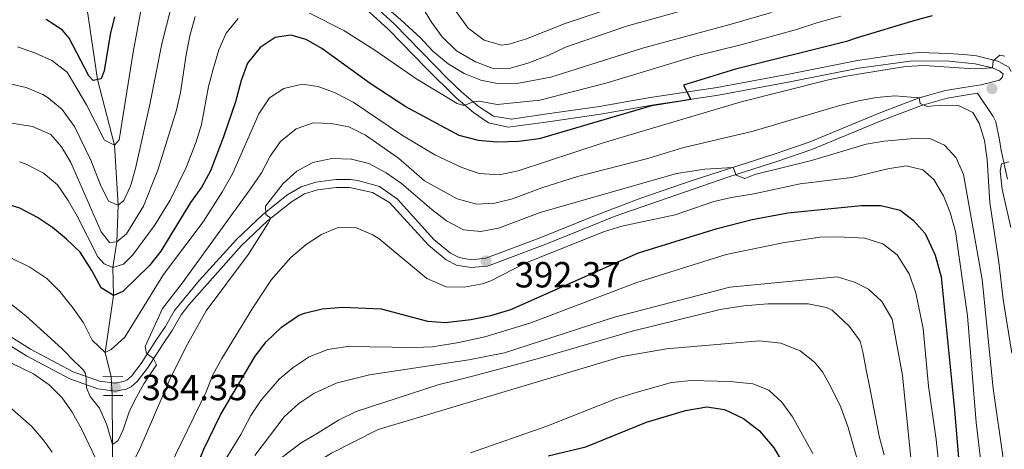
# Model space of a CAD drawing. Units: metres. Extents: x 593141 to 599983, y 4775337 to 4780060.
# Drawn here: x 594577 to 594848, y 4776812 to 4776931 of the extents above; entities that cross this region are included whole.
import ezdxf

# ---------------------------------------------------------------- set-up
doc = ezdxf.new("R2010")
doc.units = ezdxf.units.M
doc.header["$MEASUREMENT"] = 0
for name, pattern in [('DGN Style 2', [85.30790000000002, 51.18474, -34.12316000000001]), ('DGN Style 3', [119.43106000000002, 85.3079, -34.12316000000001]), ('DGN Style 5', [59.715530000000015, 25.59237, -34.12316000000001])]:
    doc.linetypes.add(name, pattern=pattern)
for name, color, linetype, lineweight in [('Nivel 11', 7, 'Continuous', 0), ('Nivel 13', 7, 'Continuous', 0), ('Nivel 21', 7, 'Continuous', 0), ('Nivel 22', 7, 'Continuous', 0), ('Nivel 4', 7, 'Continuous', 0), ('Nivel 41', 7, 'Continuous', 0), ('Nivel 5', 7, 'Continuous', 0), ('Nivel 7', 7, 'Continuous', 0)]:
    doc.layers.add(name, color=color, linetype=linetype, lineweight=lineweight)
doc.styles.add('Style-Arial', font='txt')

# ---------------------------------------------------------------- blocks, each defined once
blk = doc.blocks.new('5PATER')
at = {"layer": 'Nivel 7', "linetype": 'Continuous', "lineweight": 0}
h = blk.add_hatch(color=51, dxfattribs=at)
edge = h.paths.add_edge_path()
edge.add_ellipse((0.05292609333992004, 0.02132856845855713), major_axis=(-10.95721237369611, -11.10700355381332), ratio=0.9994222409660318, start_angle=0, end_angle=360)

msp = doc.modelspace()

# ---------------------------------------------------------------- linework, layer by layer
at = {"layer": 'Nivel 11', "color": 142, "linetype": 'DGN Style 3', "lineweight": 13}
for points in [[(594602.2300000004, 4776832.199999999, 382.39), (594600.5799999982, 4776838.880000001, 380), (594602.8599999994, 4776854.609999999, 375), (594602.6499999985, 4776862.300000001, 370), (594603.8000000007, 4776869.390000001, 365), (594604.1600000001, 4776879.460000001, 360), (594603.0899999999, 4776896.029999999, 355), (594598.4400000013, 4776914.08, 350), (594594.9499999993, 4776937.790000001, 346.7)], [(594606.5899999999, 4776741.5, 410.8), (594605.6400000006, 4776744.449999999, 410), (594602.3500000015, 4776749.84, 405), (594601.2100000009, 4776756.02, 400), (594601.6000000015, 4776768.25, 395), (594602.5, 4776802.710000001, 390), (594602.5700000003, 4776813.49, 385), (594602.5, 4776826.99, 383.28)]]:
    msp.add_polyline3d(points, dxfattribs=at)
at = {"layer": 'Nivel 13', "color": 4, "linetype": 'Continuous', "lineweight": 13}
msp.add_polyline3d([(594645.8599999994, 4776807.369999999, 412.42), (594654.5199999996, 4776814, 412.42), (594659.2300000004, 4776816.76, 412.42), (594664.8299999982, 4776820.18, 412.42), (594669.6799999997, 4776822.640000001, 412.42), (594692.5899999999, 4776830, 412.42), (594697.4400000013, 4776831.26, 412.42), (594702.8900000006, 4776832.6, 412.42), (594715.5700000003, 4776836.02, 412.42), (594720.5799999982, 4776837.43, 412.42), (594745.8000000007, 4776844.710000001, 412.34), (594770.0500000007, 4776850.73, 412.2), (594776.5500000007, 4776851.689999999, 412.2), (594783.1900000013, 4776852.279999999, 412.2), (594788.3299999982, 4776852.279999999, 412.2), (594794.3000000007, 4776852.27, 412.2), (594799.370000001, 4776851.300000001, 412.2), (594800.870000001, 4776850.550000001, 412.2), (594805.7100000009, 4776846.07, 412.2), (594808.620000001, 4776841.960000001, 412.2), (594809.3599999994, 4776839.050000001, 412.2), (594810.25, 4776834.119999999, 412.27), (594811.2899999991, 4776829.119999999, 412.2), (594813.8900000006, 4776815.84, 412.2), (594815.2199999988, 4776810.689999999, 412.2)], dxfattribs=at)
at = {"layer": 'Nivel 21', "color": 1, "linetype": 'DGN Style 2', "lineweight": 0, "flags": 128}
for points, elevation in [([(594599.9200000018, 4776832.140000001), (594605.4400000013, 4776832.279999999)], 384.75), ([(594600.0700000003, 4776826.99), (594605.4400000013, 4776826.99)], 384.68)]:
    msp.add_lwpolyline(points, dxfattribs=dict(at, elevation=elevation))
at = {"layer": 'Nivel 21', "color": 7, "linetype": 'Continuous', "lineweight": 0}
for points in [[(594666.5599999987, 4776941.98, 363.61), (594680.1600000001, 4776929.43, 366.48), (594694.9699999988, 4776914.300000001, 369.03), (594698.7899999991, 4776910.68, 369.44), (594703.379999999, 4776906.73, 369.88), (594707.5399999991, 4776904, 370.33), (594712.4899999984, 4776903.210000001, 370.85), (594722.3599999994, 4776904.619999999, 372), (594736.7600000016, 4776906.689999999, 372.86), (594746.5300000012, 4776908.390000001, 374.28), (594751.4299999997, 4776909.25, 374.69), (594769.2300000004, 4776911.93, 374.69), (594789.4100000001, 4776915.689999999, 374.93), (594807.9100000001, 4776919.369999999, 376.52), (594817.8399999999, 4776920.82, 377.3), (594824.7399999984, 4776921.560000001, 378.16), (594833.1700000018, 4776921.32, 378.61), (594838.1000000015, 4776920.9, 379.32), (594840.6700000018, 4776920.609999999, 379.69), (594846.6000000015, 4776919.18, 380.47), (594849.6499999985, 4776917.540000001, 380.77), (594850.2899999991, 4776916.310000001, 381.14)], [(594840.9800000004, 4776910.32, 381.52), (594837.5500000007, 4776909.82, 382.04), (594832.620000001, 4776908.970000001, 383.37), (594825.5700000003, 4776907, 384.69), (594814.6499999985, 4776902.800000001, 386.44), (594795.3500000015, 4776894.800000001, 387.9), (594785.9200000018, 4776891.57, 388.69), (594772.4400000013, 4776887.33, 390.25), (594740.8299999982, 4776876.4, 393.07), (594730.2800000012, 4776872.02, 393.04), (594720.7899999991, 4776868.290000001, 392.56), (594705.9400000013, 4776862.710000001, 392.37), (594701.3099999987, 4776862.27, 392.19), (594697.3999999985, 4776862.98, 392.07), (594694.5599999987, 4776864.439999999, 391.96), (594689.6799999997, 4776868.43, 391.89), (594678.9400000013, 4776880.199999999, 391.74), (594674.25, 4776883, 391.74), (594667.9100000001, 4776884.35, 391.74), (594664.2199999988, 4776884.35, 391.74), (594659.1099999994, 4776883.689999999, 391.52), (594655.4899999984, 4776882.57, 391.44), (594651.870000001, 4776880.41, 391.25), (594645.3299999982, 4776875.199999999, 390.25), (594638.1400000006, 4776868.380000001, 388.87), (594623.5899999999, 4776851.98, 387.37), (594621.4699999988, 4776849.26, 387.15), (594618.9699999988, 4776844.9, 386.78), (594616.5, 4776841.24, 385.7), (594612.2399999984, 4776834.57, 385.1), (594609.3999999985, 4776830.84, 384.58), (594607.6799999997, 4776829.43, 384.5), (594606.3000000007, 4776828.800000001, 384.35), (594603.3900000006, 4776828.24, 384.35), (594598.4899999984, 4776828.84, 384.73), (594590.8000000007, 4776831.58, 385.17), (594578.8999999985, 4776837.92, 386.3), (594569.3500000015, 4776843.83, 387.6)]]:
    msp.add_polyline3d(points, dxfattribs=at)
at = {"layer": 'Nivel 21', "color": 7, "linetype": 'DGN Style 3', "lineweight": 0}
for points in [[(594665.0199999996, 4776940.449999999, 363.61), (594678.6499999985, 4776927.880000001, 366.48), (594689.0300000012, 4776917.210000001, 368.4), (594697.3299999982, 4776909.07, 369.44), (594702.0700000003, 4776904.99, 369.88), (594706.1700000018, 4776902.210000001, 370.28), (594711.6600000001, 4776900.939999999, 370.77), (594722.6700000018, 4776902.470000001, 372), (594737.1000000015, 4776904.550000001, 372.86), (594751.7800000012, 4776907.109999999, 374.69), (594769.5899999999, 4776909.800000001, 374.69), (594789.25, 4776913.449999999, 374.9), (594808.2800000012, 4776917.24, 376.52), (594823.0399999991, 4776919.26, 377.94), (594833.0500000007, 4776919.16, 378.61), (594840.2899999991, 4776918.470000001, 379.69), (594845.1000000015, 4776917.369999999, 380.37), (594847.129999999, 4776916.380000001, 380.77), (594848.0899999999, 4776915.6, 381.29), (594847.8000000007, 4776914.630000001, 381.26), (594847.0500000007, 4776913.960000001, 381.29), (594842.0100000016, 4776912.66, 381.29), (594837.2100000009, 4776911.960000001, 382.04), (594832.1499999985, 4776911.09, 383.37), (594824.8900000006, 4776909.060000001, 384.69), (594813.8399999999, 4776904.82, 386.44), (594794.5799999982, 4776896.83, 387.9), (594785.25, 4776893.630000001, 388.69), (594762.3000000007, 4776886.300000001, 391.24), (594748.1600000001, 4776881.439999999, 392.53), (594735.4299999997, 4776876.529999999, 393.18), (594720.1700000018, 4776870.369999999, 392.56), (594705.4499999993, 4776864.84, 392.37), (594701.4100000001, 4776864.449999999, 392.19), (594698.1000000015, 4776865.050000001, 392.07), (594695.7600000016, 4776866.26, 391.96), (594691.1700000018, 4776870.01, 391.89), (594681.1400000006, 4776881.140000001, 391.74), (594676.129999999, 4776884.609999999, 391.74), (594670.1900000013, 4776886.300000001, 391.74), (594668.1400000006, 4776886.52, 391.74), (594664.0799999982, 4776886.52, 391.74), (594658.6499999985, 4776885.810000001, 391.52), (594654.6000000015, 4776884.57, 391.44), (594650.629999999, 4776882.199999999, 391.25), (594643.9100000001, 4776876.83, 390.25), (594636.7100000009, 4776870.029999999, 388.89), (594626.5599999987, 4776858.790000001, 387.8), (594619.6700000018, 4776850.470000001, 387.15), (594617.129999999, 4776846.040000001, 386.78), (594614.6900000013, 4776842.43, 385.7), (594610.4600000009, 4776835.810000001, 385.1), (594607.8299999982, 4776832.359999999, 384.58), (594606.5199999996, 4776831.279999999, 384.5), (594605.6400000006, 4776830.880000001, 384.35), (594603.3200000003, 4776830.43, 384.35), (594598.9899999984, 4776830.970000001, 384.73), (594591.6799999997, 4776833.57, 385.17), (594579.9800000004, 4776839.800000001, 386.3), (594570.3599999994, 4776845.76, 387.6)], [(594840.9800000004, 4776910.32, 381.52), (594845.3299999982, 4776903.939999999, 380.4), (594846.0399999991, 4776902.48, 380.22), (594847.0399999991, 4776897.52, 379.95), (594847.5199999996, 4776894.52, 379.76), (594849.2699999996, 4776886.630000001, 379.61)]]:
    msp.add_polyline3d(points, dxfattribs=at)
at = {"layer": 'Nivel 22', "color": 142, "linetype": 'DGN Style 5', "lineweight": 0, "extrusion": (-0.008703302270992154, 0.1679414993772931, 0.9857585431110839), "elevation": 797430.3032123378, "flags": 128}
msp.add_lwpolyline([(-841025.3950718157, -4672093.644337932), (-841025.3950718157, -4672088.35197551)], dxfattribs=at)
at = {"layer": 'Nivel 4', "color": 30, "linetype": 'Continuous', "lineweight": 30, "flags": 128}
for points, elevation in [([(594603.0899999999, 4776931.369999999), (594601.9100000001, 4776926.51), (594600.25, 4776916.52), (594599.4299999997, 4776914.279999999), (594597.2699999996, 4776913.84), (594596.0700000003, 4776915.109999999), (594590.6400000006, 4776925.48), (594588.7800000012, 4776927.720000001), (594584.3000000007, 4776930.640000001)], 350), ([(594828.4899999984, 4776931.68), (594823.7199999988, 4776930.42), (594807.8200000003, 4776925.59), (594804.8900000006, 4776924.6), (594774.3099999987, 4776916.960000001), (594759.9800000004, 4776912.52), (594761.9200000018, 4776908.640000001), (594751.0899999999, 4776906.83), (594720.1900000013, 4776897.76), (594714.5199999996, 4776897.02), (594708.4600000009, 4776896.890000001), (594703.4800000004, 4776897.33), (594698.1099999994, 4776898.68)], 375), ([(594698.1099999994, 4776898.68), (594683.3999999985, 4776906.630000001), (594673.5700000003, 4776913), (594660.2600000016, 4776922.68), (594655.9100000001, 4776925.130000001), (594651.7300000004, 4776926.33), (594647.3999999985, 4776925.74), (594643.2199999988, 4776922.91), (594639.7899999991, 4776918.58), (594637.9899999984, 4776913.810000001), (594636.5100000016, 4776907.99), (594633.1999999993, 4776898.300000001), (594629.6000000015, 4776888.98), (594627.2100000009, 4776884.58), (594624.0799999982, 4776880.26), (594615.8500000015, 4776866.84), (594612.7199999988, 4776862.810000001), (594605.3999999985, 4776855.65), (594602.8599999994, 4776854.609999999), (594599.4299999997, 4776856.699999999), (594596.8999999985, 4776861.48), (594593.6099999994, 4776866.49), (594589.8900000006, 4776870.119999999), (594586.0199999996, 4776873.279999999), (594581.8500000015, 4776876.119999999), (594577.0700000003, 4776878.66), (594572.3000000007, 4776880.16)], 375), ([(594607.5199999996, 4776762.49), (594627.6999999993, 4776812.18), (594632.3399999999, 4776821.720000001), (594641.8999999985, 4776837.83), (594644.9200000018, 4776841.810000001), (594649.120000001, 4776845.880000001), (594653.8399999999, 4776849.08), (594655.4899999984, 4776849.75), (594660.370000001, 4776850.869999999), (594666.0899999999, 4776851.380000001), (594676.6000000015, 4776850.869999999), (594689.3599999994, 4776847.48), (594694.3500000015, 4776847.119999999), (594701.3000000007, 4776847.92), (594706.8200000003, 4776849.1), (594712.3399999999, 4776850.74), (594747.5700000003, 4776866.369999999), (594769.2199999988, 4776873.060000001), (594778.9100000001, 4776875.560000001), (594788.7399999984, 4776877.4), (594808.9200000018, 4776879.43), (594814.2899999991, 4776879.42), (594819.6600000001, 4776878.08), (594823.2300000004, 4776875.390000001)], 400), ([(594823.2300000004, 4776875.390000001), (594826.5700000003, 4776871.66), (594829.3399999999, 4776865.68), (594830.9800000004, 4776859.710000001), (594834.6600000001, 4776822.960000001), (594835.9800000004, 4776806.529999999), (594838.0599999987, 4776788.83), (594839.5500000007, 4776783.16), (594843.5799999982, 4776773.540000001), (594855.4100000001, 4776754.800000001)], 400), ([(594722.620000001, 4776810.4), (594732.9800000004, 4776812.84), (594749.7800000012, 4776819.619999999), (594760.5300000012, 4776822.890000001), (594766.3500000015, 4776823.93), (594771.2699999996, 4776823.15), (594776.4899999984, 4776820.640000001), (594780.8900000006, 4776817.27), (594784.8399999999, 4776812.57), (594787.4200000018, 4776808.279999999), (594794.379999999, 4776794), (594801.9600000009, 4776771.960000001), (594810.3200000003, 4776753.1), (594813.120000001, 4776747.630000001), (594821.3299999982, 4776733.779999999), (594824.4800000004, 4776729.609999999), (594832.3399999999, 4776719.560000001), (594835.6999999993, 4776715.859999999), (594850.6700000018, 4776704.619999999)], 425)]:
    msp.add_lwpolyline(points, dxfattribs=dict(at, elevation=elevation))
at = {"layer": 'Nivel 5', "color": 30, "linetype": 'Continuous', "lineweight": 0, "flags": 128}
for points, elevation in [([(594746.8299999982, 4776936.16), (594727.2899999991, 4776929.57), (594716.6900000013, 4776925.35), (594711.9200000018, 4776923.84), (594709.7800000012, 4776923.550000001), (594704.9800000004, 4776924.970000001), (594700.5799999982, 4776928.26), (594691.5300000012, 4776940.93)], 355), ([(594619.9600000009, 4776938.82), (594616.1400000006, 4776923.91), (594612.9899999984, 4776907.720000001), (594608.9400000013, 4776889.6), (594607.5199999996, 4776884.75), (594605.6499999985, 4776880.800000001), (594604.1600000001, 4776879.460000001), (594601.4400000013, 4776880.58), (594599.2399999984, 4776885.060000001), (594596.629999999, 4776891.85), (594592.0899999999, 4776901.18), (594588.6999999993, 4776905.880000001), (594584.870000001, 4776909.09), (594583.3399999999, 4776909.99), (594578.75, 4776911.939999999), (594573.5100000016, 4776913.140000001)], 360), ([(594611.0799999982, 4776937.109999999), (594608.2800000012, 4776921.640000001), (594604.4299999997, 4776897.449999999), (594603.0899999999, 4776896.029999999), (594600.3299999982, 4776897.380000001), (594595.4400000013, 4776907.18), (594590.0399999991, 4776916.17), (594585.879999999, 4776919.369999999), (594581.3299999982, 4776921.42), (594576.4100000001, 4776923.140000001)], 355), ([(594784.2300000004, 4776932.619999999), (594773.0899999999, 4776929.369999999), (594748.6700000018, 4776922.76), (594723.370000001, 4776914.75), (594714.5599999987, 4776913.130000001), (594709.1099999994, 4776912.92), (594704.1099999994, 4776913.91), (594699.5, 4776915.82), (594695.1000000015, 4776918.439999999), (594690.8399999999, 4776921.960000001), (594687.4200000018, 4776925.609999999), (594682.0599999987, 4776930.560000001), (594678.0899999999, 4776933.960000001)], 365), ([(594762.7800000012, 4776933.98), (594744.1999999993, 4776928.810000001), (594727.4200000018, 4776923.050000001), (594722.7899999991, 4776920.82), (594717.0799999982, 4776918.6), (594712.2699999996, 4776917.24), (594707.4899999984, 4776917.18), (594702.6499999985, 4776918.970000001), (594697.3999999985, 4776922.029999999), (594693.4600000009, 4776925.85), (594690.4699999988, 4776929.92), (594687.7300000004, 4776934.43)], 360), ([(594625.3500000015, 4776931.52), (594623.870000001, 4776926.119999999), (594622.8299999982, 4776920.939999999), (594621.3500000015, 4776910.5), (594620.1799999997, 4776905.640000001), (594615.0700000003, 4776889.130000001), (594611.0899999999, 4776879.16), (594606.4100000001, 4776871.550000001), (594603.8000000007, 4776869.390000001), (594601.7800000012, 4776869.17), (594599.3999999985, 4776872.16), (594591.0899999999, 4776891.220000001), (594588.5300000012, 4776895.52), (594585.5500000007, 4776898.960000001), (594580.5599999987, 4776901.199999999), (594569.5799999982, 4776902.91)], 365), ([(594637.2100000009, 4776930.9), (594633.879999999, 4776926.91), (594631.8900000006, 4776922.33), (594630.3399999999, 4776917.01), (594629.0399999991, 4776912.189999999), (594627.0500000007, 4776901.76), (594625.5899999999, 4776896.970000001), (594622.8399999999, 4776889.880000001), (594618.4899999984, 4776880.859999999), (594614.1600000001, 4776873.85), (594608.1799999997, 4776865.800000001), (594605.5599999987, 4776863.199999999), (594602.6499999985, 4776862.300000001), (594600.2699999996, 4776863.279999999), (594598.5300000012, 4776865.220000001), (594592.8099999987, 4776876.42), (594590.370000001, 4776880.76), (594587.379999999, 4776885.119999999), (594583.5100000016, 4776888.290000001), (594578.7300000004, 4776890.76), (594576.9299999997, 4776891.4)], 370), ([(594803.3500000015, 4776931.58), (594796.7300000004, 4776929.720000001), (594791.0500000007, 4776927.890000001), (594786.129999999, 4776926.51), (594775.7100000009, 4776923.67), (594763.4200000018, 4776920.689999999), (594738.9299999997, 4776913.17), (594720.379999999, 4776908.470000001), (594708.5599999987, 4776907.23), (594703.629999999, 4776908.130000001), (594702.0700000003, 4776907.99), (594699.379999999, 4776906.939999999), (594697.5899999999, 4776907.540000001), (594686.4200000018, 4776914.210000001), (594674.870000001, 4776922.23), (594666.3599999994, 4776927.66), (594656.8900000006, 4776932.449999999)], 370), ([(594570.0899999999, 4776867.040000001), (594579.7899999991, 4776862.4), (594584.4800000004, 4776859.26), (594588.0100000016, 4776855.720000001), (594591.7100000009, 4776851.119999999), (594594.5500000007, 4776847), (594597, 4776842.24), (594600.5799999982, 4776838.880000001), (594602.2199999988, 4776839.699999999), (594605.9200000018, 4776843.060000001), (594616.6400000006, 4776860.35), (594627.5100000016, 4776874.869999999), (594632.9200000018, 4776883.279999999), (594635.620000001, 4776888.15), (594642.870000001, 4776904.630000001), (594645.8599999994, 4776909.109999999), (594649.8200000003, 4776911.640000001), (594654.8200000003, 4776912.83), (594659.2199999988, 4776912.15), (594663.9200000018, 4776910.439999999), (594668.870000001, 4776907.890000001), (594682.2600000016, 4776898.85), (594691.4299999997, 4776893.32), (594698.8900000006, 4776889.880000001), (594703.6000000015, 4776888.199999999), (594709.1099999994, 4776887.880000001), (594714.379999999, 4776888.93), (594737.8399999999, 4776896.699999999), (594775.8299999982, 4776908), (594799.8599999994, 4776914.01), (594804.7399999984, 4776915.08), (594821.120000001, 4776917.720000001), (594826.2699999996, 4776918.01), (594840.0700000003, 4776917.08), (594845.0700000003, 4776917.369999999), (594845.25, 4776919.310000001), (594847.120000001, 4776920.800000001), (594848.4600000009, 4776920.58)], 380), ([(594850.4800000004, 4776838.710000001), (594848.0100000016, 4776853.5), (594846.8500000015, 4776863.75), (594844.3299999982, 4776880.24), (594843.6000000015, 4776892.029999999), (594842.9299999997, 4776897.33), (594841.4400000013, 4776902.1), (594839.7300000004, 4776905.02), (594835.7100000009, 4776906.960000001), (594830.629999999, 4776907.040000001), (594827.129999999, 4776906.67), (594825.1900000013, 4776907.49), (594824.8900000006, 4776909.060000001), (594818.1499999985, 4776909.619999999), (594813.0899999999, 4776909.189999999), (594808.1400000006, 4776908.24), (594802.6900000013, 4776906.9), (594779.1700000018, 4776899.9), (594759.6999999993, 4776895.310000001), (594750.129999999, 4776892.369999999), (594730.7699999996, 4776887.359999999), (594720.8900000006, 4776884.24), (594712.8500000015, 4776881.24), (594707.8999999985, 4776880.060000001), (594702.9100000001, 4776879.779999999), (594697.5199999996, 4776881.26), (594688.5899999999, 4776886.210000001), (594681.3599999994, 4776892.41), (594672.2800000012, 4776898.779999999), (594667.6999999993, 4776901.040000001), (594662.8000000007, 4776901.98), (594657.8900000006, 4776902.18), (594653.1700000018, 4776900.5), (594648.8900000006, 4776897.050000001), (594646, 4776892.970000001), (594643.6099999994, 4776888.42), (594640.620000001, 4776884.02)], 385), ([(594848.129999999, 4776809.109999999), (594845.25, 4776828.91), (594842.2899999991, 4776859.02), (594837.0899999999, 4776887.939999999), (594835.0899999999, 4776892.529999999), (594831.879999999, 4776896.040000001), (594827.8599999994, 4776897.83), (594824.5700000003, 4776897.91), (594815.2600000016, 4776897.15), (594810.3200000003, 4776896.290000001), (594795.25, 4776891.75), (594779.5799999982, 4776887.890000001), (594776.8099999987, 4776886.85), (594774.4299999997, 4776887.75), (594773.6099999994, 4776889.91), (594765.8099999987, 4776889.380000001), (594758.0500000007, 4776888.189999999), (594720.4699999988, 4776877.48), (594708.9600000009, 4776873.15), (594704.0500000007, 4776872.199999999), (594699.2800000012, 4776872.65), (594694.5799999982, 4776875.189999999), (594690.5500000007, 4776878.25), (594682.1999999993, 4776885.470000001), (594677.9600000009, 4776888.439999999), (594673.2600000016, 4776890.93), (594668.4100000001, 4776892.15), (594663.0399999991, 4776892.310000001), (594657.75, 4776891.220000001), (594653.3399999999, 4776888.890000001), (594649.6000000015, 4776885.460000001), (594644.75, 4776879.199999999), (594644.8200000003, 4776876.890000001), (594646.2399999984, 4776875.92), (594645.4899999984, 4776874.48), (594640.0199999996, 4776865.98)], 390), ([(594842.9499999993, 4776799.58), (594840.620000001, 4776819.609999999), (594838.1900000013, 4776848.939999999), (594834.9100000001, 4776872.24), (594833.4699999988, 4776877.439999999), (594831.5799999982, 4776882.07), (594828.8999999985, 4776886.550000001), (594825.9200000018, 4776889.24), (594821.3000000007, 4776890.359999999), (594816.2199999988, 4776889.470000001), (594806.3000000007, 4776887.1), (594792.120000001, 4776885.4), (594779.3000000007, 4776882.619999999), (594773.1900000013, 4776881.619999999), (594768.3099999987, 4776880.5), (594757.629999999, 4776876.85), (594742.9299999997, 4776873.720000001), (594738.1700000018, 4776872.25), (594716.3000000007, 4776863.470000001), (594706.8099999987, 4776858.630000001), (594704.5700000003, 4776857.84), (594699.5100000016, 4776856.9), (594694.5, 4776857), (594689.2100000009, 4776859.24), (594676.0899999999, 4776870.23), (594674.1600000001, 4776871.42), (594669.5300000012, 4776873.290000001), (594664.5300000012, 4776873.220000001), (594660.1999999993, 4776871.359999999), (594655.9499999993, 4776868.68), (594651.7600000016, 4776865.1), (594646.3900000006, 4776858.99), (594641.2399999984, 4776851.18), (594632.7199999988, 4776837.210000001), (594630.25, 4776832.689999999), (594628.370000001, 4776828.050000001), (594616.5599999987, 4776803.67)], 395), ([(594849.629999999, 4776891.4), (594847.6099999994, 4776890.880000001), (594847.2300000004, 4776888.869999999), (594847.75, 4776883.9), (594850.1999999993, 4776873.279999999)], 380), ([(594640.620000001, 4776884.02), (594621.7899999991, 4776858.01), (594616.3299999982, 4776851), (594611.5500000007, 4776840.49), (594611.9200000018, 4776838.619999999), (594613.7800000012, 4776837.35), (594614.6799999997, 4776835.48), (594611.9100000001, 4776831.310000001), (594611.2399999984, 4776830.26), (594608.7699999996, 4776825.869999999), (594607.1999999993, 4776822.51), (594605.4800000004, 4776817.51), (594604.129999999, 4776814.609999999), (594602.5700000003, 4776813.49), (594601.0100000016, 4776818.939999999), (594598.9899999984, 4776823.49), (594596.3900000006, 4776826.779999999), (594595.4200000018, 4776829.09), (594595.2699999996, 4776830.51), (594595.3500000015, 4776831.699999999), (594595.129999999, 4776833.119999999), (594594.5300000012, 4776834.01), (594593.3399999999, 4776835.210000001), (594592.2199999988, 4776836.33), (594588.5700000003, 4776839.99), (594578.6400000006, 4776849.01), (594574.7100000009, 4776852.09)], 385), ([(594629.9699999988, 4776803.23), (594637.8999999985, 4776816.25), (594640.6999999993, 4776821.49), (594643.4600000009, 4776825.66), (594648.5399999991, 4776831.48), (594652.370000001, 4776834.699999999), (594656.7899999991, 4776837.689999999), (594661.9600000009, 4776839.710000001), (594667.370000001, 4776840.560000001), (594685.7800000012, 4776840.24), (594690.7699999996, 4776840.460000001), (594698.0199999996, 4776841.630000001), (594705.1400000006, 4776843.18), (594717.879999999, 4776847.040000001), (594747.0500000007, 4776858.16), (594771.7100000009, 4776865.869999999), (594787.2800000012, 4776869.08), (594797.5, 4776870.640000001), (594802.5, 4776870.779999999), (594809.9600000009, 4776870.4), (594814.879999999, 4776868.83), (594818.8500000015, 4776865.790000001), (594822.1799999997, 4776860.540000001), (594823.9699999988, 4776855.310000001), (594825.9899999984, 4776845.460000001), (594827.4899999984, 4776829.630000001), (594829.620000001, 4776814.91), (594831.1499999985, 4776799.98)], 405), ([(594640.0199999996, 4776865.98), (594628.3999999985, 4776850.33), (594623.2199999988, 4776841.210000001), (594618.5, 4776831.68), (594610.0799999982, 4776812.27), (594607.8000000007, 4776807.82), (594605.0399999991, 4776803.640000001), (594603.4699999988, 4776802.16), (594600.6900000013, 4776803.76), (594594.0799999982, 4776817.68), (594591.4800000004, 4776822.460000001), (594588.6499999985, 4776826.34), (594585.1499999985, 4776829.93), (594580.8299999982, 4776833.02), (594571.4299999997, 4776837.48)], 390), ([(594641.8299999982, 4776810.439999999), (594649.8999999985, 4776821.1), (594653.8999999985, 4776824.779999999), (594658.0500000007, 4776827.57), (594664.2100000009, 4776830.390000001), (594673.4400000013, 4776832.720000001), (594700.7899999991, 4776836.859999999), (594710.6000000015, 4776838.790000001), (594740.9200000018, 4776848.619999999), (594772.7300000004, 4776856.92), (594802.2800000012, 4776859.73), (594807.0599999987, 4776858.290000001), (594810.9299999997, 4776856.290000001), (594814.5700000003, 4776852.880000001), (594817.4499999993, 4776848.060000001), (594820.3000000007, 4776832.550000001), (594823.2800000012, 4776803.390000001)], 410), ([(594848.379999999, 4776720.189999999), (594844.4299999997, 4776723.720000001), (594841.2100000009, 4776727.540000001), (594836.7699999996, 4776734.689999999), (594832.0399999991, 4776743.48), (594821.6900000013, 4776767.16), (594818.1400000006, 4776776.51), (594811.8900000006, 4776795.32), (594805.3500000015, 4776818.16), (594803.2699999996, 4776823.83), (594800.6700000018, 4776829.18), (594798.2100000009, 4776833.529999999), (594796.0700000003, 4776836.220000001), (594792.1000000015, 4776839.359999999), (594786.7300000004, 4776841.449999999), (594780.9100000001, 4776842.060000001), (594755.2399999984, 4776839.84), (594743.0199999996, 4776837.720000001), (594675.75, 4776817.640000001), (594662.9699999988, 4776811.140000001), (594654.0799999982, 4776805.720000001), (594650.379999999, 4776802.359999999)], 415), ([(594701.2600000016, 4776811.23), (594722.3099999987, 4776818.52), (594741.2699999996, 4776826.109999999), (594746.4899999984, 4776827.74), (594756.6400000006, 4776830.57), (594762.0100000016, 4776831.16), (594772.8200000003, 4776830.91), (594779.0199999996, 4776830.24), (594783.5, 4776828.449999999), (594787.0700000003, 4776825.16), (594790.0100000016, 4776821.109999999), (594795.5599999987, 4776810.98)], 420), ([(594585.8999999985, 4776811.380000001), (594583.5700000003, 4776814.68), (594580.3099999987, 4776818.48), (594574.2800000012, 4776823.779999999)], 395)]:
    msp.add_lwpolyline(points, dxfattribs=dict(at, elevation=elevation))

# ---------------------------------------------------------------- block references
at = {"layer": 'Nivel 7', "color": 51, "linetype": 'Continuous', "lineweight": 0, "xscale": 0.1000009313241567, "yscale": 0.1000009313241567, "zscale": 0.1000009313241567}
for p in [(594844.9499999993, 4776911.6, 381.26), (594705.5199999996, 4776864.09, 392.37), (594603.3200000003, 4776829.24, 384.35)]:
    msp.add_blockref('5PATER', p, dxfattribs=at)

# ---------------------------------------------------------------- texts
at = {"layer": 'Nivel 41', "color": 7, "linetype": 'Continuous', "lineweight": 0, "style": 'Style-Arial'}
for s, p in [('392.37', (594713.4299999997, 4776856.800000001, 392.37)), ('384.35', (594610.6000000015, 4776825.710000001, 384.35))]:
    msp.add_text(s, height=6.99996, dxfattribs=at).set_placement(p)

doc.saveas('drawing.dxf')
